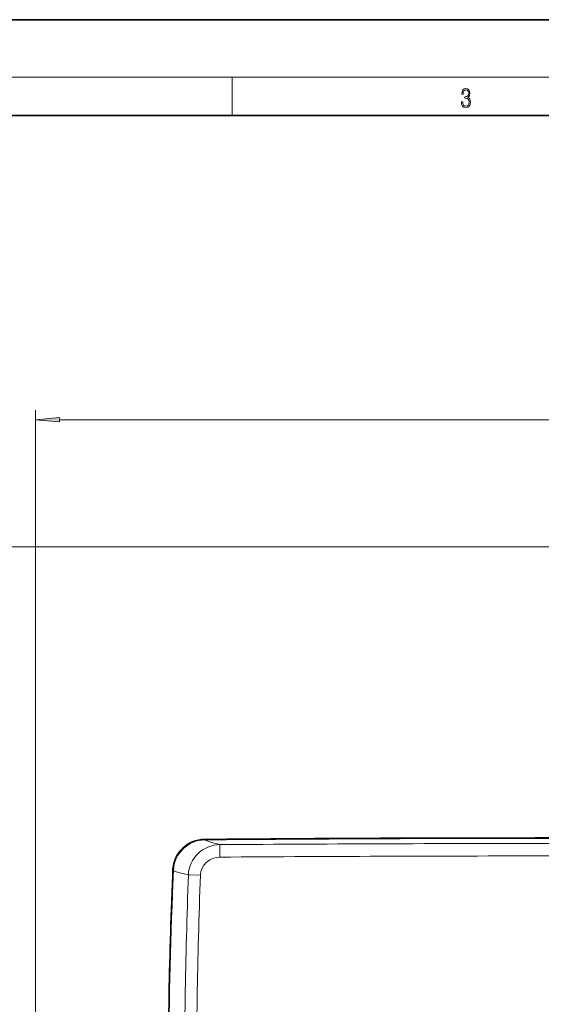
# Model space of a CAD drawing. Extents: x 0 to 420, y 0 to 297.
# Drawn here: x 95 to 150, y 194 to 297 of the extents above; entities that cross this region are included whole.
import ezdxf

# ---------------------------------------------------------------- set-up
doc = ezdxf.new("R2010")
doc.units = 0

msp = doc.modelspace()

# ---------------------------------------------------------------- linework, layer by layer
at = {"color": 7, "lineweight": 35}
for p, q in [((210, 297), (0, 297)), ((410, 287), (20, 287)), ((110.904297, 195.221893), (110.89521, 195.221893)), ((110.89521, 195.221893), (110.904205, 195.217346))]:
    msp.add_line(p, q, dxfattribs=at)
at = {"color": 7, "lineweight": 13}
for p, q in [((16, 291), (414, 291)), ((117.5, 287), (117.5, 291)), ((96.954567, 155.255219), (96.954567, 256.232941)), ((99.445053, 255.232941), (214.797424, 255.232941)), ((153.367798, 241.947128), (70.450607, 241.947128)), ((114.612495, 211.394653), (114.648262, 211.357697)), ((111.310959, 208.20192), (111.346695, 208.164764))]:
    msp.add_line(p, q, dxfattribs=at)
for points in [[(141.425735, 288.431274), (141.425735, 288.42569), (141.457031, 288.1698), (141.550919, 287.980652), (141.699036, 287.861023), (141.899307, 287.819305), (142.093338, 287.861023), (142.241455, 287.975067), (142.335342, 288.158661), (142.368713, 288.400665), (142.35202, 288.57312), (142.304047, 288.714996), (142.226852, 288.820709), (142.120453, 288.890228), (142.27066, 289.059906), (142.322815, 289.315826), (142.29361, 289.521667), (142.21225, 289.680237), (142.080811, 289.783142), (141.909744, 289.819305), (141.730331, 289.777588), (141.594727, 289.666321), (141.507111, 289.482727), (141.471634, 289.240723), (141.600983, 289.240723), (141.623932, 289.421539), (141.684433, 289.557831), (141.77832, 289.641296), (141.907654, 289.671875), (142.0224, 289.644073), (142.112106, 289.571747), (142.170532, 289.457703), (142.191391, 289.315826), (142.168442, 289.151703), (142.10376, 289.037659), (141.995285, 288.965332), (141.849243, 288.943085), (141.797089, 288.945862), (141.797089, 288.804016), (141.85968, 288.806793), (142.020309, 288.781769), (142.135056, 288.706635), (142.203903, 288.581482), (142.226852, 288.406219), (142.203903, 288.219849), (142.139236, 288.08078), (142.032837, 287.994537), (141.890976, 287.966736), (141.755371, 287.997345), (141.653137, 288.089111), (141.58847, 288.233765), (141.567596, 288.431274)], [(99.445053, 255.450836), (96.954567, 255.232941), (99.445053, 255.01506)]]:
    msp.add_lwpolyline(points, close=True, dxfattribs=at)
for points in [[(114.64827, 211.357697), (114.709038, 211.312408), (114.95034, 211.205841), (115.462105, 211.047195), (116.202896, 210.861206)], [(116.192558, 209.560608), (116.19371, 210.587555), (116.200638, 210.840668), (116.202896, 210.861206)], [(114.16716, 207.670624), (114.216423, 208.040283), (114.338333, 208.397186), (114.531929, 208.728928), (114.804604, 209.031921), (115.142769, 209.278122), (115.533218, 209.453186), (115.856758, 209.532333), (116.192558, 209.560608)], [(111.346695, 208.164764), (111.404472, 208.124405), (111.625778, 208.030487), (112.145813, 207.876831), (112.910492, 207.695679)], [(114.16716, 207.670624), (113.03759, 207.697083), (112.910492, 207.695679)]]:
    msp.add_lwpolyline(points, dxfattribs=at)
at = {"color": 7, "lineweight": 35}
for centre, radius, start, end in [((114.630852, 208.080933), 3.330441, 90.426691, 177.625954), ((114.638603, 208.06427), 3.330441, 90.44919, 177.631172), ((152.087906, -4669.878906), 4881.433976, 89.57651, 90.439949), ((152.087906, -4430.861328), 4642.407489, 89.580991, 90.462522), ((743.837952, 181.88855), 633.074044, 177.617854, 179.426802), ((742.835693, 181.888458), 632.081122, 177.612553, 178.79128)]:
    msp.add_arc(centre, radius, start, end, dxfattribs=at)
at = {"color": 7, "lineweight": 13}
for centre, radius, start, end in [((114.67981, 208.021667), 3.336229, 90.541766, 177.541478), ((152.087906, -4430.861328), 4642.370244, 89.730162, 90.462085), ((152.067749, -5210.904297), 5421.884387, 89.999784, 90.379003), ((152.068298, -5206.858398), 5416.537714, 89.999791, 90.379495), ((743.837952, 181.88855), 633.036798, 177.621077, 179.428865), ((853.070312, 181.914429), 740.608792, 178.005084, 180.002003), ((849.984619, 181.912781), 736.268212, 177.99514, 180.00188)]:
    msp.add_arc(centre, radius, start, end, dxfattribs=at)
msp.add_ellipse((116.285065, 207.524139), major_axis=(3.209503, -1.068123), ratio=0.985177, start_param=1.9119480263, end_param=3.4159435895, dxfattribs=at)
msp.add_solid([(99.445053, 255.450836), (96.954567, 255.232941), (99.445053, 255.450836), (99.445053, 255.01506)], dxfattribs=at)

doc.saveas('drawing.dxf')
